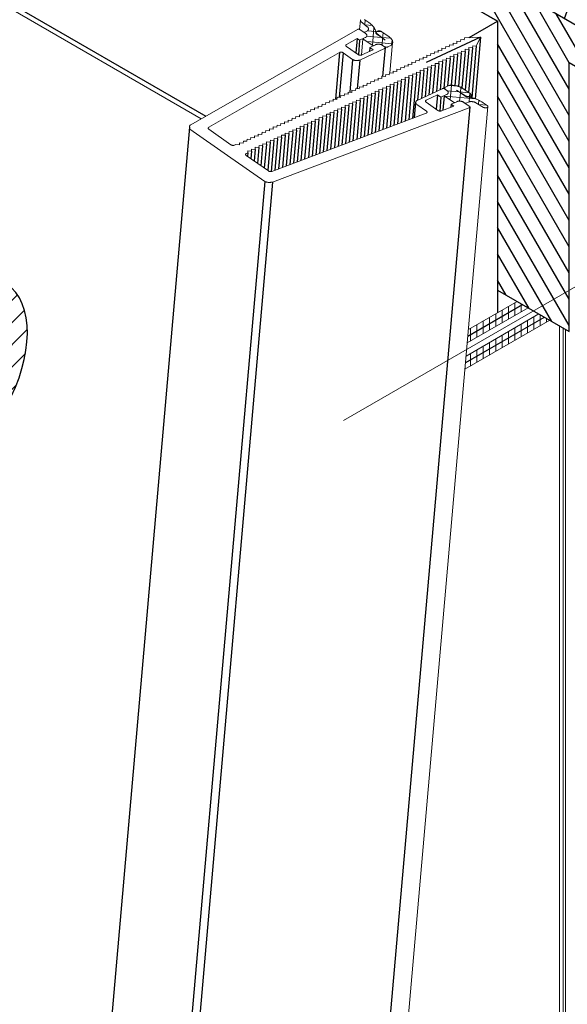
# Model space of a CAD drawing. Units: millimetres. Extents: x -7015 to -4376, y 7520 to 8035.
# Drawn here: x -5957 to -5942, y 7709 to 7736 of the extents above; entities that cross this region are included whole.
import ezdxf

# ---------------------------------------------------------------- set-up
doc = ezdxf.new("R2010")
doc.units = ezdxf.units.MM
doc.linetypes.add('AUSGEZOGEN', pattern=[0])
doc.layers.add('15', color=1, linetype='AUSGEZOGEN')
doc.layers.add('31', color=3, linetype='AUSGEZOGEN')
pattern_1 = [(120, (-6018.96838, 8706.07605), (-0.3141782, -0.18139087), [])]

# ---------------------------------------------------------------- blocks, each defined once
blk = doc.blocks.new('*X41')
at = {"color": 0}
for p, q in [((113.23, 59.35), (149.63, 95.75)), ((134.41, 76.04), (152.29, 93.92)), ((119.5, 56.64), (154.96, 92.1)), ((136.81, 91.9), (137.56, 92.66)), ((137.24, 87.85), (141.34, 91.95)), ((122.58, 55.22), (157.62, 90.27)), ((125.65, 53.81), (160.29, 88.44)), ((128.73, 52.4), (162.95, 86.62)), ((131.81, 50.99), (165.62, 84.79)), ((137.96, 48.16), (170.11, 80.3)), ((141.04, 46.75), (171.52, 77.23)), ((144.12, 45.34), (172.11, 73.33)), ((147.23, 43.95), (171.75, 68.48)), ((151.55, 43.79), (169.93, 62.17)), ((116.42, 58.05), (117.99, 59.62))]:
    blk.add_line(p, q, dxfattribs=at)
blk = doc.blocks.new('HAMMER-I')
blk.add_ellipse((124.86, 44.28), major_axis=(-6.59, -11.41), ratio=0.57735, start_param=-0.003299, end_param=3.011152)
at = {"layer": '31', "xscale": 0.6, "yscale": 0.6, "zscale": 0.6}
blk.add_blockref('*X41', (30.9, 6.08), dxfattribs=at)

msp = doc.modelspace()

# ---------------------------------------------------------------- hatches: boundary and pattern name
at = {"layer": '31'}
h = msp.add_hatch(dxfattribs=at)
h.set_pattern_fill('ANSI31', color=256, scale=0.114262, angle=75, style=0)
h.set_pattern_definition(pattern_1)
h.paths.add_polyline_path([(-5955.953, 7751.114), (-5955.953, 7749.972), (-5938.997, 7740.182), (-5938.334, 7740.79), (-5937.948, 7740.568), (-5937.948, 7740.719)])
edge = h.paths.add_edge_path()
edge.add_line((-5936.711, 7740.005), (-5936.711, 7739.486))
edge.add_ellipse((-5937.33, 7739.486), major_axis=(0.618, 0), ratio=0.57735, start_angle=332.6998, end_angle=360, ccw=False)
edge.add_line((-5936.78, 7739.322), (-5936.78, 7739.2))
edge.add_line((-5936.78, 7739.2), (-5936.513, 7739.39))
edge.add_line((-5936.513, 7739.39), (-5936.312, 7739.431))
edge.add_line((-5936.312, 7739.431), (-5936.073, 7739.348))
edge.add_line((-5936.073, 7739.348), (-5929.624, 7735.622))
edge.add_line((-5929.624, 7735.622), (-5929.624, 7735.913))
edge.add_line((-5929.624, 7735.913), (-5936.711, 7740.005))
h.paths.add_polyline_path([(-5928.387, 7735.198), (-5928.387, 7734.907), (-5924.543, 7732.686), (-5924.54, 7732.49), (-5924.651, 7731.899), (-5918.698, 7728.462), (-5918.697, 7728.463), (-5918.697, 7729.604)])
h = msp.add_hatch(dxfattribs=at)
h.set_pattern_fill('ANSI31', color=256, scale=0.114262, angle=205, style=0)
h.set_pattern_definition([(250, (-6126.01506, 8767.87948), (0.34090332, -0.12407866), [])])
h.paths.add_polyline_path([(-5960.903, 7748.257), (-5961.892, 7747.686), (-5935.845, 7732.647), (-5934.856, 7733.219)])
h.paths.add_polyline_path([(-5934.856, 7733.219), (-5935.845, 7732.647), (-5924.636, 7726.175), (-5923.646, 7726.747)])
h = msp.add_hatch(dxfattribs=at)
h.set_pattern_fill('ANSI31', color=256, scale=0.114262, angle=75, style=0)
h.set_pattern_definition(pattern_1)
h.paths.add_polyline_path([(-5961.892, 7747.686), (-5961.892, 7746.543), (-5944.254, 7736.359), (-5944.254, 7728.932), (-5942.274, 7727.79), (-5942.274, 7735.217), (-5924.636, 7725.033), (-5924.636, 7726.175)])

# ---------------------------------------------------------------- linework, layer by layer
at = {"color": 1}
for p, q in [((-5944.254, 7736.359), (-5961.892, 7746.543)), ((-5945.036, 7735.908), (-5944.254, 7736.359)), ((-5944.254, 7736.359), (-5944.254, 7728.31)), ((-5948.138, 7735.887), (-5948.173, 7735.488)), ((-5948.066, 7735.835), (-5948.101, 7735.437)), ((-5944.728, 7735.918), (-5944.876, 7734.222)), ((-5947.785, 7735.639), (-5947.795, 7735.525)), ((-5947.363, 7735.632), (-5947.432, 7734.838)), ((-5944.844, 7735.673), (-5944.968, 7734.251)), ((-5945.914, 7734.328), (-5945.949, 7733.928)), ((-5945.82, 7734.263), (-5945.853, 7733.879)), ((-5945.729, 7734.305), (-5945.765, 7733.901)), ((-5945.024, 7733.994), (-5958.499, 7579.981)), ((-5946.519, 7734.123), (-5946.557, 7733.698)), ((-5945.539, 7734.066), (-5945.546, 7733.985)), ((-5952.771, 7733.439), (-5965.821, 7584.28))]:
    msp.add_line(p, q, dxfattribs=at)
at = {"color": 1, "lineweight": 0}
for p, q in [((-5961.803, 7739.07), (-5952.444, 7733.666)), ((-5948.045, 7736.386), (-5948.067, 7736.135)), ((-5947.976, 7735.877), (-5948.015, 7735.424)), ((-5947.606, 7736.052), (-5947.609, 7736.017)), ((-5947.155, 7735.762), (-5947.228, 7734.936)), ((-5945.72, 7734.512), (-5945.721, 7734.493)), ((-5944.987, 7734.321), (-5944.993, 7734.255)), ((-5944.523, 7734.002), (-5958.009, 7579.862)), ((-5942.542, 7727.944), (-5942.542, 7556.866)), ((-5942.443, 7727.887), (-5942.443, 7556.866)), ((-5942.383, 7727.852), (-5942.383, 7556.832))]:
    msp.add_line(p, q, dxfattribs=at)
for points in [[(-5948.031, 7736.356), (-5948.035, 7736.359), (-5948.037, 7736.362), (-5948.04, 7736.367), (-5948.042, 7736.37), (-5948.044, 7736.373), (-5948.044, 7736.377), (-5948.045, 7736.381), (-5948.045, 7736.385), (-5948.044, 7736.388), (-5948.043, 7736.392), (-5948.041, 7736.395), (-5948.038, 7736.399), (-5948.035, 7736.402), (-5948.032, 7736.404)], [(-5947.93, 7736.405), (-5947.925, 7736.402), (-5947.922, 7736.4)], [(-5947.914, 7736.394), (-5947.925, 7736.269)], [(-5947.816, 7736.325), (-5947.922, 7736.4)], [(-5948.129, 7736.133), (-5952.731, 7733.502)], [(-5948.129, 7736.133), (-5948.125, 7736.134), (-5948.12, 7736.136), (-5948.114, 7736.138), (-5948.109, 7736.138), (-5948.104, 7736.139), (-5948.097, 7736.139), (-5948.092, 7736.139), (-5948.086, 7736.138), (-5948.08, 7736.138), (-5948.074, 7736.137), (-5948.069, 7736.136), (-5948.064, 7736.133), (-5948.059, 7736.132), (-5948.054, 7736.129), (-5948.05, 7736.126)], [(-5947.9, 7736.022), (-5948.05, 7736.126)], [(-5948.031, 7736.356), (-5947.856, 7736.211)], [(-5947.847, 7736.099), (-5947.924, 7736.063)], [(-5947.717, 7736.241), (-5947.913, 7736.259)], [(-5947.856, 7736.211), (-5947.85, 7736.206), (-5947.844, 7736.2), (-5947.839, 7736.195), (-5947.836, 7736.189), (-5947.832, 7736.184), (-5947.828, 7736.177), (-5947.826, 7736.172), (-5947.824, 7736.165), (-5947.823, 7736.16), (-5947.822, 7736.154), (-5947.822, 7736.147), (-5947.822, 7736.142), (-5947.824, 7736.136), (-5947.825, 7736.13), (-5947.828, 7736.125), (-5947.83, 7736.119), (-5947.834, 7736.113), (-5947.838, 7736.108), (-5947.842, 7736.103), (-5947.847, 7736.099)], [(-5947.625, 7736.081), (-5947.845, 7736.1)], [(-5947.816, 7736.325), (-5947.801, 7736.314), (-5947.787, 7736.305), (-5947.773, 7736.294), (-5947.761, 7736.284), (-5947.748, 7736.272), (-5947.737, 7736.262), (-5947.725, 7736.25), (-5947.715, 7736.239), (-5947.704, 7736.228), (-5947.694, 7736.216), (-5947.685, 7736.204), (-5947.676, 7736.193), (-5947.669, 7736.181), (-5947.66, 7736.169), (-5947.654, 7736.157), (-5947.648, 7736.145), (-5947.642, 7736.132), (-5947.638, 7736.12), (-5947.632, 7736.108), (-5947.629, 7736.095), (-5947.626, 7736.082), (-5947.623, 7736.071), (-5947.621, 7736.058), (-5947.62, 7736.045), (-5947.619, 7736.033)], [(-5947.67, 7736.182), (-5947.712, 7735.693)], [(-5947.58, 7736.012), (-5947.585, 7736.014), (-5947.589, 7736.018), (-5947.594, 7736.021), (-5947.597, 7736.026), (-5947.601, 7736.029), (-5947.602, 7736.033), (-5947.604, 7736.038), (-5947.606, 7736.042), (-5947.607, 7736.046), (-5947.606, 7736.05), (-5947.606, 7736.055), (-5947.605, 7736.059), (-5947.603, 7736.063), (-5947.601, 7736.066), (-5947.598, 7736.07), (-5947.595, 7736.073), (-5947.591, 7736.076), (-5947.587, 7736.08), (-5947.582, 7736.083), (-5947.576, 7736.085), (-5947.571, 7736.087), (-5947.565, 7736.09), (-5947.559, 7736.091), (-5947.553, 7736.092), (-5947.545, 7736.093), (-5947.539, 7736.093), (-5947.532, 7736.094), (-5947.524, 7736.094), (-5947.517, 7736.094), (-5947.51, 7736.093), (-5947.503, 7736.091), (-5947.495, 7736.09), (-5947.489, 7736.088), (-5947.482, 7736.086), (-5947.476, 7736.084), (-5947.47, 7736.081), (-5947.464, 7736.079), (-5947.459, 7736.075), (-5947.454, 7736.071)], [(-5948.427, 7735.723), (-5948.138, 7735.887), (-5948.066, 7735.835), (-5947.91, 7735.908)], [(-5947.847, 7734.272), (-5947.842, 7734.329), (-5947.743, 7734.32), (-5947.738, 7734.377), (-5947.64, 7734.369), (-5947.635, 7734.426), (-5947.537, 7734.417), (-5947.532, 7734.475), (-5947.432, 7734.466), (-5947.427, 7734.523), (-5947.329, 7734.514), (-5947.324, 7734.571), (-5947.226, 7734.563), (-5947.221, 7734.62), (-5947.122, 7734.611), (-5947.117, 7734.668), (-5947.018, 7734.659), (-5947.013, 7734.716), (-5946.915, 7734.707), (-5946.91, 7734.764), (-5946.811, 7734.756), (-5946.806, 7734.813), (-5946.708, 7734.804), (-5946.703, 7734.861), (-5946.605, 7734.852), (-5946.6, 7734.909), (-5946.5, 7734.9), (-5946.495, 7734.957), (-5946.397, 7734.949), (-5946.392, 7735.005), (-5946.294, 7734.997), (-5946.289, 7735.054), (-5946.19, 7735.045), (-5946.185, 7735.102), (-5946.087, 7735.093), (-5946.082, 7735.15), (-5945.983, 7735.142), (-5945.978, 7735.198), (-5945.879, 7735.19), (-5945.874, 7735.248), (-5945.776, 7735.239), (-5945.771, 7735.296), (-5945.673, 7735.287), (-5945.668, 7735.344), (-5945.568, 7735.336), (-5945.563, 7735.392), (-5945.465, 7735.384), (-5945.46, 7735.441), (-5945.362, 7735.432), (-5945.357, 7735.489), (-5945.258, 7735.48), (-5945.253, 7735.537), (-5945.155, 7735.529), (-5945.15, 7735.585), (-5945.051, 7735.577), (-5945.046, 7735.634), (-5944.947, 7735.625), (-5944.942, 7735.682), (-5944.844, 7735.673), (-5944.728, 7735.918), (-5945.172, 7735.903), (-5945.177, 7735.846), (-5945.275, 7735.855), (-5945.28, 7735.798), (-5945.378, 7735.807), (-5945.383, 7735.75), (-5945.482, 7735.758), (-5945.487, 7735.701), (-5945.586, 7735.71), (-5945.591, 7735.653), (-5945.689, 7735.662), (-5945.694, 7735.604), (-5945.793, 7735.613), (-5945.798, 7735.556), (-5945.896, 7735.564), (-5945.901, 7735.507), (-5946, 7735.516), (-5946.005, 7735.459), (-5946.104, 7735.468), (-5946.109, 7735.411), (-5946.207, 7735.42), (-5946.212, 7735.363), (-5946.31, 7735.371), (-5946.315, 7735.314), (-5946.414, 7735.323), (-5946.419, 7735.266), (-5946.518, 7735.275), (-5946.523, 7735.218), (-5946.621, 7735.227), (-5946.626, 7735.17), (-5946.725, 7735.178), (-5946.73, 7735.122), (-5946.828, 7735.13), (-5946.833, 7735.073), (-5946.931, 7735.082), (-5946.936, 7735.025), (-5947.036, 7735.034), (-5947.041, 7734.977), (-5947.139, 7734.985), (-5947.144, 7734.929), (-5947.242, 7734.937), (-5947.247, 7734.879), (-5947.346, 7734.888), (-5947.351, 7734.831), (-5947.45, 7734.84), (-5947.455, 7734.783), (-5947.553, 7734.791), (-5947.558, 7734.734), (-5947.657, 7734.743), (-5947.662, 7734.686), (-5947.76, 7734.695), (-5947.765, 7734.638), (-5947.863, 7734.647), (-5947.868, 7734.59), (-5947.968, 7734.598), (-5947.973, 7734.542), (-5948.071, 7734.55), (-5948.076, 7734.493), (-5948.174, 7734.502)], [(-5947.91, 7735.908), (-5947.976, 7735.877), (-5947.695, 7735.681), (-5947.63, 7735.712)], [(-5947.958, 7735.885), (-5947.96, 7735.867)], [(-5947.926, 7736.04), (-5947.929, 7736.042), (-5947.931, 7736.043), (-5947.932, 7736.046), (-5947.932, 7736.049), (-5947.933, 7736.051), (-5947.933, 7736.053), (-5947.932, 7736.055), (-5947.931, 7736.057), (-5947.929, 7736.059), (-5947.927, 7736.061), (-5947.924, 7736.063)], [(-5947.926, 7736.04), (-5947.893, 7736.016)], [(-5947.9, 7736.022), (-5947.895, 7736.017), (-5947.89, 7736.013), (-5947.885, 7736.008), (-5947.88, 7736.004), (-5947.876, 7735.998), (-5947.873, 7735.993), (-5947.87, 7735.988), (-5947.867, 7735.983), (-5947.866, 7735.977), (-5947.865, 7735.972), (-5947.865, 7735.967), (-5947.865, 7735.962), (-5947.866, 7735.956), (-5947.867, 7735.951), (-5947.868, 7735.946), (-5947.871, 7735.941), (-5947.875, 7735.936), (-5947.878, 7735.931), (-5947.883, 7735.928), (-5947.887, 7735.923), (-5947.893, 7735.919), (-5947.898, 7735.916), (-5947.904, 7735.912), (-5947.91, 7735.908)], [(-5947.893, 7736.016), (-5947.887, 7736.011), (-5947.882, 7736.007), (-5947.878, 7736.001), (-5947.874, 7735.997), (-5947.872, 7735.991), (-5947.869, 7735.987), (-5947.866, 7735.981), (-5947.866, 7735.976), (-5947.864, 7735.971), (-5947.865, 7735.966), (-5947.864, 7735.96), (-5947.866, 7735.955), (-5947.867, 7735.95), (-5947.869, 7735.945), (-5947.871, 7735.94), (-5947.875, 7735.936), (-5947.878, 7735.931), (-5947.883, 7735.927), (-5947.887, 7735.923), (-5947.892, 7735.919), (-5947.898, 7735.916), (-5947.904, 7735.912), (-5947.91, 7735.908)], [(-5947.469, 7735.915), (-5947.867, 7735.95)], [(-5947.59, 7736), (-5947.596, 7736.005), (-5947.601, 7736.008), (-5947.605, 7736.013), (-5947.61, 7736.018), (-5947.614, 7736.023), (-5947.617, 7736.027), (-5947.619, 7736.033)], [(-5947.382, 7735.855), (-5947.59, 7736)], [(-5947.447, 7736.066), (-5947.588, 7736.078)], [(-5947.58, 7736.012), (-5947.364, 7735.841)], [(-5947.21, 7735.893), (-5947.458, 7735.914)], [(-5947.252, 7735.927), (-5947.454, 7736.071)], [(-5947.432, 7735.89), (-5947.448, 7735.704)], [(-5947.418, 7736.045), (-5947.431, 7735.893)], [(-5947.382, 7735.855), (-5947.373, 7735.848), (-5947.364, 7735.841)], [(-5947.252, 7735.927), (-5947.242, 7735.921), (-5947.233, 7735.914), (-5947.224, 7735.905), (-5947.215, 7735.898), (-5947.208, 7735.891), (-5947.2, 7735.884), (-5947.193, 7735.876), (-5947.187, 7735.867), (-5947.181, 7735.859), (-5947.176, 7735.851), (-5947.171, 7735.843), (-5947.167, 7735.835), (-5947.163, 7735.826), (-5947.161, 7735.818), (-5947.158, 7735.809), (-5947.156, 7735.801), (-5947.155, 7735.792), (-5947.154, 7735.784), (-5947.154, 7735.775), (-5947.155, 7735.766), (-5947.156, 7735.758), (-5947.157, 7735.75), (-5947.16, 7735.742), (-5947.163, 7735.733), (-5947.167, 7735.725)], [(-5947.172, 7735.845), (-5947.185, 7735.701)], [(-5948.431, 7735.666), (-5948.435, 7735.67), (-5948.438, 7735.673), (-5948.442, 7735.677), (-5948.444, 7735.68), (-5948.447, 7735.683), (-5948.447, 7735.687), (-5948.448, 7735.691), (-5948.449, 7735.695), (-5948.449, 7735.698), (-5948.448, 7735.702), (-5948.447, 7735.705), (-5948.445, 7735.709), (-5948.442, 7735.712), (-5948.439, 7735.715), (-5948.435, 7735.718), (-5948.431, 7735.72), (-5948.427, 7735.723)], [(-5948.101, 7735.437), (-5948.431, 7735.666)], [(-5948.064, 7735.29), (-5947.381, 7735.61)], [(-5947.63, 7735.712), (-5947.785, 7735.639), (-5947.692, 7735.573), (-5948.002, 7735.429)], [(-5947.162, 7735.736), (-5947.862, 7735.798)], [(-5947.63, 7735.712), (-5947.623, 7735.714), (-5947.616, 7735.717), (-5947.608, 7735.719), (-5947.6, 7735.722), (-5947.592, 7735.723), (-5947.584, 7735.725), (-5947.574, 7735.726), (-5947.566, 7735.727), (-5947.556, 7735.727), (-5947.548, 7735.728), (-5947.539, 7735.727), (-5947.529, 7735.727), (-5947.52, 7735.725), (-5947.511, 7735.724), (-5947.503, 7735.723), (-5947.493, 7735.721), (-5947.485, 7735.718), (-5947.476, 7735.716), (-5947.468, 7735.712), (-5947.461, 7735.71), (-5947.453, 7735.706), (-5947.446, 7735.702), (-5947.439, 7735.698), (-5947.433, 7735.695)], [(-5947.63, 7735.712), (-5947.623, 7735.714), (-5947.616, 7735.718), (-5947.608, 7735.719), (-5947.601, 7735.722), (-5947.592, 7735.724), (-5947.584, 7735.725), (-5947.575, 7735.726), (-5947.567, 7735.727), (-5947.557, 7735.727), (-5947.549, 7735.728), (-5947.54, 7735.728), (-5947.531, 7735.727), (-5947.522, 7735.726), (-5947.513, 7735.724), (-5947.505, 7735.724), (-5947.495, 7735.721), (-5947.487, 7735.719), (-5947.479, 7735.716), (-5947.471, 7735.714), (-5947.463, 7735.711), (-5947.456, 7735.708), (-5947.448, 7735.704), (-5947.442, 7735.701)], [(-5947.442, 7735.701), (-5947.386, 7735.661)], [(-5947.377, 7735.655), (-5947.433, 7735.695)], [(-5947.288, 7735.653), (-5947.292, 7735.651), (-5947.297, 7735.649), (-5947.304, 7735.648), (-5947.309, 7735.646), (-5947.316, 7735.646), (-5947.322, 7735.645), (-5947.328, 7735.645), (-5947.334, 7735.645), (-5947.342, 7735.646), (-5947.348, 7735.646), (-5947.354, 7735.648), (-5947.36, 7735.65), (-5947.366, 7735.651), (-5947.371, 7735.654), (-5947.377, 7735.656), (-5947.382, 7735.659), (-5947.386, 7735.661)], [(-5947.377, 7735.655), (-5947.373, 7735.652), (-5947.369, 7735.649), (-5947.368, 7735.646), (-5947.365, 7735.643), (-5947.364, 7735.64), (-5947.362, 7735.636), (-5947.363, 7735.632), (-5947.363, 7735.629), (-5947.363, 7735.626), (-5947.365, 7735.623), (-5947.367, 7735.619), (-5947.37, 7735.616), (-5947.372, 7735.614), (-5947.377, 7735.612), (-5947.381, 7735.61)], [(-5947.288, 7735.653), (-5947.19, 7735.698)], [(-5947.167, 7735.725), (-5947.167, 7735.722), (-5947.167, 7735.718), (-5947.17, 7735.715), (-5947.171, 7735.712), (-5947.175, 7735.708), (-5947.177, 7735.706), (-5947.181, 7735.703), (-5947.185, 7735.701), (-5947.19, 7735.698)], [(-5952.232, 7733.432), (-5948.626, 7735.497)], [(-5948.626, 7735.497), (-5948.621, 7735.5), (-5948.616, 7735.501), (-5948.611, 7735.503), (-5948.605, 7735.504), (-5948.599, 7735.506), (-5948.594, 7735.506), (-5948.587, 7735.507), (-5948.58, 7735.507), (-5948.574, 7735.507), (-5948.567, 7735.506), (-5948.561, 7735.506), (-5948.555, 7735.504), (-5948.549, 7735.503), (-5948.543, 7735.501), (-5948.537, 7735.498), (-5948.532, 7735.496), (-5948.527, 7735.493), (-5948.522, 7735.491)], [(-5948.522, 7735.491), (-5948.261, 7735.308)], [(-5948.064, 7735.29), (-5948.071, 7735.288), (-5948.079, 7735.284), (-5948.086, 7735.283), (-5948.094, 7735.28), (-5948.102, 7735.278), (-5948.11, 7735.277), (-5948.12, 7735.276), (-5948.128, 7735.275), (-5948.138, 7735.275), (-5948.146, 7735.275), (-5948.155, 7735.275), (-5948.165, 7735.275), (-5948.174, 7735.277), (-5948.183, 7735.278), (-5948.191, 7735.28), (-5948.201, 7735.281), (-5948.209, 7735.284), (-5948.218, 7735.286), (-5948.226, 7735.289), (-5948.233, 7735.293), (-5948.241, 7735.296), (-5948.248, 7735.299), (-5948.255, 7735.304), (-5948.261, 7735.308)], [(-5948.002, 7735.429), (-5948.008, 7735.426), (-5948.013, 7735.424), (-5948.018, 7735.423), (-5948.024, 7735.422), (-5948.03, 7735.421), (-5948.036, 7735.42), (-5948.043, 7735.421), (-5948.05, 7735.42), (-5948.056, 7735.421), (-5948.062, 7735.422), (-5948.068, 7735.423), (-5948.075, 7735.425), (-5948.081, 7735.427), (-5948.087, 7735.429), (-5948.092, 7735.431), (-5948.097, 7735.434), (-5948.101, 7735.437)], [(-5948.174, 7734.502), (-5948.179, 7734.445), (-5948.278, 7734.454), (-5948.283, 7734.397), (-5948.381, 7734.405), (-5948.386, 7734.349), (-5948.485, 7734.357), (-5948.49, 7734.3), (-5948.589, 7734.309), (-5948.594, 7734.252), (-5948.692, 7734.261), (-5948.697, 7734.204), (-5948.795, 7734.212), (-5948.8, 7734.156), (-5948.9, 7734.164), (-5948.905, 7734.106), (-5949.003, 7734.115), (-5949.008, 7734.058), (-5949.106, 7734.067), (-5949.111, 7734.01), (-5949.21, 7734.019), (-5949.215, 7733.962), (-5949.313, 7733.97), (-5949.318, 7733.913), (-5949.417, 7733.922), (-5949.422, 7733.865), (-5949.521, 7733.874), (-5949.526, 7733.817), (-5949.624, 7733.826), (-5949.629, 7733.769), (-5949.727, 7733.777), (-5949.732, 7733.72), (-5949.831, 7733.729), (-5949.836, 7733.672), (-5949.935, 7733.681), (-5949.94, 7733.624), (-5950.038, 7733.633), (-5950.043, 7733.576), (-5950.142, 7733.584), (-5950.147, 7733.527), (-5950.245, 7733.536), (-5950.25, 7733.479), (-5950.349, 7733.488), (-5950.353, 7733.431), (-5950.453, 7733.44), (-5950.458, 7733.383), (-5950.556, 7733.391), (-5950.561, 7733.333), (-5950.659, 7733.342), (-5950.664, 7733.285), (-5950.763, 7733.294), (-5950.768, 7733.237), (-5950.867, 7733.246), (-5950.872, 7733.189), (-5950.97, 7733.197), (-5950.975, 7733.14), (-5951.074, 7733.149), (-5951.079, 7733.092), (-5951.177, 7733.101)], [(-5945.79, 7734.495), (-5946.473, 7734.176)], [(-5945.79, 7734.495), (-5945.786, 7734.497), (-5945.78, 7734.499), (-5945.775, 7734.499), (-5945.77, 7734.501), (-5945.764, 7734.502), (-5945.758, 7734.501), (-5945.753, 7734.502), (-5945.747, 7734.501), (-5945.741, 7734.499), (-5945.735, 7734.499), (-5945.729, 7734.497), (-5945.724, 7734.495), (-5945.719, 7734.493), (-5945.715, 7734.491), (-5945.711, 7734.489)], [(-5945.701, 7734.481), (-5945.705, 7734.485), (-5945.709, 7734.488), (-5945.712, 7734.492), (-5945.715, 7734.495), (-5945.717, 7734.498), (-5945.718, 7734.503), (-5945.719, 7734.506), (-5945.72, 7734.51), (-5945.72, 7734.513), (-5945.718, 7734.517), (-5945.717, 7734.52), (-5945.714, 7734.524), (-5945.712, 7734.527), (-5945.709, 7734.53), (-5945.705, 7734.534), (-5945.701, 7734.536), (-5945.696, 7734.538)], [(-5945.654, 7734.448), (-5945.711, 7734.489)], [(-5945.646, 7734.442), (-5945.701, 7734.481)], [(-5945.696, 7734.538), (-5945.599, 7734.584)], [(-5945.599, 7734.584), (-5945.594, 7734.587), (-5945.589, 7734.588), (-5945.584, 7734.59), (-5945.578, 7734.59), (-5945.572, 7734.592), (-5945.566, 7734.593), (-5945.561, 7734.592), (-5945.554, 7734.593), (-5945.548, 7734.592)], [(-5945.344, 7734.565), (-5945.593, 7734.587)], [(-5945.527, 7734.592), (-5945.563, 7734.188)], [(-5945.548, 7734.592), (-5945.533, 7734.592), (-5945.519, 7734.592), (-5945.504, 7734.591), (-5945.49, 7734.591), (-5945.475, 7734.59), (-5945.461, 7734.589), (-5945.446, 7734.587), (-5945.432, 7734.585), (-5945.418, 7734.583), (-5945.403, 7734.579), (-5945.389, 7734.577), (-5945.375, 7734.574), (-5945.361, 7734.569), (-5945.348, 7734.565), (-5945.335, 7734.561), (-5945.322, 7734.557), (-5945.309, 7734.551), (-5945.297, 7734.547), (-5945.285, 7734.541), (-5945.273, 7734.536), (-5945.261, 7734.529), (-5945.25, 7734.523), (-5945.24, 7734.517), (-5945.229, 7734.51), (-5945.219, 7734.504)], [(-5945.141, 7734.302), (-5945.39, 7734.458)], [(-5945.39, 7734.458), (-5945.379, 7734.452), (-5945.369, 7734.445)], [(-5945.27, 7734.534), (-5945.282, 7734.391)], [(-5945.219, 7734.504), (-5945.012, 7734.361)], [(-5950.849, 7732.871), (-5950.844, 7732.928), (-5950.746, 7732.919), (-5950.741, 7732.977), (-5950.643, 7732.969), (-5950.638, 7733.026), (-5950.539, 7733.017), (-5950.534, 7733.074), (-5950.436, 7733.065), (-5950.431, 7733.122), (-5950.332, 7733.113), (-5950.327, 7733.17), (-5950.228, 7733.162), (-5950.223, 7733.218), (-5950.125, 7733.21), (-5950.12, 7733.267), (-5950.022, 7733.258), (-5950.017, 7733.315), (-5949.917, 7733.306), (-5949.912, 7733.363), (-5949.814, 7733.355), (-5949.809, 7733.411), (-5949.711, 7733.403), (-5949.706, 7733.46), (-5949.607, 7733.451), (-5949.602, 7733.508), (-5949.504, 7733.499), (-5949.499, 7733.556), (-5949.4, 7733.548), (-5949.395, 7733.604), (-5949.296, 7733.596), (-5949.291, 7733.653), (-5949.193, 7733.644), (-5949.188, 7733.701), (-5949.09, 7733.692), (-5949.085, 7733.75), (-5948.985, 7733.742), (-5948.981, 7733.798), (-5948.882, 7733.79), (-5948.877, 7733.847), (-5948.779, 7733.838), (-5948.774, 7733.895), (-5948.675, 7733.886), (-5948.67, 7733.943), (-5948.572, 7733.935), (-5948.567, 7733.991), (-5948.468, 7733.983), (-5948.463, 7734.04), (-5948.364, 7734.031), (-5948.359, 7734.088), (-5948.261, 7734.079), (-5948.256, 7734.136), (-5948.158, 7734.128), (-5948.153, 7734.184), (-5948.054, 7734.176), (-5948.049, 7734.233), (-5947.95, 7734.224), (-5947.945, 7734.281), (-5947.847, 7734.272)], [(-5946.229, 7734.127), (-5946.233, 7734.129), (-5946.237, 7734.132), (-5946.24, 7734.136), (-5946.243, 7734.139), (-5946.245, 7734.143), (-5946.246, 7734.147), (-5946.247, 7734.151), (-5946.247, 7734.154), (-5946.246, 7734.158), (-5946.246, 7734.161), (-5946.245, 7734.165), (-5946.242, 7734.168), (-5946.24, 7734.172), (-5946.237, 7734.175), (-5946.233, 7734.178), (-5946.229, 7734.181), (-5946.225, 7734.183)], [(-5946.225, 7734.183), (-5945.914, 7734.328), (-5945.82, 7734.263), (-5945.664, 7734.334)], [(-5945.384, 7734.138), (-5945.449, 7734.108), (-5945.729, 7734.305), (-5945.664, 7734.335)], [(-5944.866, 7734.219), (-5945.713, 7734.293)], [(-5945.654, 7734.448), (-5945.648, 7734.445), (-5945.644, 7734.44), (-5945.639, 7734.435), (-5945.634, 7734.43), (-5945.63, 7734.425), (-5945.627, 7734.42), (-5945.624, 7734.414), (-5945.622, 7734.41), (-5945.621, 7734.405), (-5945.619, 7734.399), (-5945.618, 7734.394), (-5945.619, 7734.388), (-5945.619, 7734.383), (-5945.621, 7734.378), (-5945.623, 7734.373), (-5945.626, 7734.368), (-5945.629, 7734.363), (-5945.632, 7734.359), (-5945.637, 7734.354), (-5945.641, 7734.349), (-5945.647, 7734.345), (-5945.652, 7734.342), (-5945.658, 7734.338), (-5945.664, 7734.334)], [(-5945.647, 7734.442), (-5945.641, 7734.438), (-5945.636, 7734.433), (-5945.632, 7734.429), (-5945.628, 7734.424), (-5945.626, 7734.419), (-5945.623, 7734.413), (-5945.62, 7734.408), (-5945.62, 7734.402), (-5945.618, 7734.398), (-5945.619, 7734.393), (-5945.619, 7734.388), (-5945.619, 7734.383), (-5945.621, 7734.378), (-5945.622, 7734.372), (-5945.625, 7734.367), (-5945.629, 7734.363), (-5945.632, 7734.358), (-5945.637, 7734.354), (-5945.641, 7734.349), (-5945.646, 7734.345), (-5945.652, 7734.342), (-5945.658, 7734.338), (-5945.664, 7734.335)], [(-5945.319, 7734.41), (-5945.642, 7734.439)], [(-5945.369, 7734.445), (-5945.161, 7734.3)], [(-5945.049, 7734.387), (-5945.312, 7734.41)], [(-5945.283, 7734.384), (-5945.303, 7734.154)], [(-5945.112, 7734.277), (-5945.12, 7734.278), (-5945.128, 7734.281), (-5945.135, 7734.285), (-5945.142, 7734.288), (-5945.149, 7734.291), (-5945.156, 7734.295), (-5945.161, 7734.3)], [(-5945.012, 7734.361), (-5945.007, 7734.357), (-5945.003, 7734.354), (-5944.999, 7734.35), (-5944.995, 7734.347), (-5944.993, 7734.342), (-5944.991, 7734.338), (-5944.989, 7734.334), (-5944.988, 7734.329), (-5944.987, 7734.325), (-5944.987, 7734.321), (-5944.989, 7734.317), (-5944.99, 7734.313), (-5944.991, 7734.31), (-5944.994, 7734.306), (-5944.997, 7734.302), (-5945.001, 7734.298), (-5945.004, 7734.295), (-5945.01, 7734.293), (-5945.014, 7734.29), (-5945.019, 7734.287), (-5945.025, 7734.286), (-5945.031, 7734.283), (-5945.038, 7734.282), (-5945.044, 7734.281), (-5945.051, 7734.28), (-5945.059, 7734.279), (-5945.065, 7734.279), (-5945.072, 7734.279), (-5945.079, 7734.28), (-5945.087, 7734.281), (-5945.094, 7734.282), (-5945.101, 7734.284), (-5945.107, 7734.286), (-5945.114, 7734.287), (-5945.12, 7734.29), (-5945.126, 7734.293), (-5945.131, 7734.296), (-5945.136, 7734.299), (-5945.141, 7734.302)], [(-5945.112, 7734.277), (-5945.09, 7734.274), (-5945.07, 7734.27), (-5945.048, 7734.267), (-5945.028, 7734.263), (-5945.007, 7734.258), (-5944.987, 7734.254), (-5944.966, 7734.249), (-5944.946, 7734.243), (-5944.926, 7734.238), (-5944.907, 7734.232), (-5944.887, 7734.226), (-5944.868, 7734.219), (-5944.849, 7734.212), (-5944.831, 7734.205), (-5944.813, 7734.197), (-5944.795, 7734.19), (-5944.776, 7734.182), (-5944.759, 7734.174), (-5944.743, 7734.165), (-5944.727, 7734.157), (-5944.711, 7734.147), (-5944.695, 7734.137), (-5944.68, 7734.129), (-5944.665, 7734.118), (-5944.651, 7734.108)], [(-5945.03, 7734.263), (-5945.041, 7734.136)], [(-5945.021, 7734.367), (-5945.028, 7734.285)], [(-5950.473, 7731.92), (-5945.044, 7733.971)], [(-5946.483, 7734.062), (-5946.489, 7734.067), (-5946.495, 7734.072), (-5946.5, 7734.076), (-5946.503, 7734.081), (-5946.508, 7734.086), (-5946.511, 7734.091), (-5946.513, 7734.096), (-5946.516, 7734.102), (-5946.518, 7734.107), (-5946.518, 7734.112), (-5946.519, 7734.117), (-5946.519, 7734.123), (-5946.518, 7734.128), (-5946.516, 7734.133), (-5946.515, 7734.138), (-5946.512, 7734.143), (-5946.509, 7734.148), (-5946.505, 7734.153), (-5946.502, 7734.157), (-5946.496, 7734.161), (-5946.492, 7734.165), (-5946.486, 7734.169), (-5946.48, 7734.172), (-5946.473, 7734.176)], [(-5946.483, 7734.062), (-5946.222, 7733.879)], [(-5945.903, 7733.895), (-5946.229, 7734.127)], [(-5945.384, 7734.138), (-5945.539, 7734.066), (-5945.467, 7734.015), (-5945.805, 7733.886)], [(-5945.432, 7734.116), (-5945.464, 7734.119)], [(-5945.384, 7734.138), (-5945.377, 7734.142), (-5945.369, 7734.144), (-5945.362, 7734.146), (-5945.354, 7734.149), (-5945.346, 7734.15), (-5945.338, 7734.152), (-5945.329, 7734.153), (-5945.321, 7734.153), (-5945.311, 7734.155), (-5945.303, 7734.154), (-5945.294, 7734.154), (-5945.285, 7734.153), (-5945.276, 7734.153), (-5945.267, 7734.152), (-5945.259, 7734.15), (-5945.249, 7734.148), (-5945.241, 7734.146), (-5945.233, 7734.144), (-5945.225, 7734.141), (-5945.217, 7734.138), (-5945.21, 7734.134), (-5945.202, 7734.13), (-5945.196, 7734.127)], [(-5945.384, 7734.138), (-5945.377, 7734.142), (-5945.369, 7734.144), (-5945.362, 7734.146), (-5945.353, 7734.149), (-5945.346, 7734.15), (-5945.338, 7734.152), (-5945.328, 7734.153), (-5945.32, 7734.153), (-5945.31, 7734.153), (-5945.302, 7734.154), (-5945.293, 7734.154), (-5945.283, 7734.153), (-5945.274, 7734.152), (-5945.265, 7734.15), (-5945.257, 7734.149), (-5945.247, 7734.147), (-5945.239, 7734.145), (-5945.23, 7734.142), (-5945.222, 7734.139), (-5945.215, 7734.137), (-5945.207, 7734.133), (-5945.2, 7734.129), (-5945.193, 7734.125), (-5945.187, 7734.121)], [(-5945.162, 7734.103), (-5945.196, 7734.127)], [(-5945.038, 7734.017), (-5945.187, 7734.121)], [(-5945.122, 7734.099), (-5945.125, 7734.099), (-5945.129, 7734.098), (-5945.133, 7734.097), (-5945.136, 7734.097), (-5945.14, 7734.097), (-5945.144, 7734.097), (-5945.149, 7734.098), (-5945.152, 7734.099), (-5945.156, 7734.1), (-5945.159, 7734.102), (-5945.162, 7734.103)], [(-5945.045, 7734.135), (-5945.122, 7734.099)], [(-5945.045, 7734.135), (-5945.036, 7734.138), (-5945.026, 7734.139), (-5945.017, 7734.14), (-5945.006, 7734.141), (-5944.997, 7734.142), (-5944.986, 7734.142), (-5944.976, 7734.142), (-5944.966, 7734.141), (-5944.955, 7734.14), (-5944.945, 7734.138), (-5944.936, 7734.137), (-5944.925, 7734.135), (-5944.915, 7734.132), (-5944.906, 7734.131), (-5944.896, 7734.128), (-5944.887, 7734.124), (-5944.878, 7734.121), (-5944.87, 7734.117), (-5944.862, 7734.113), (-5944.854, 7734.108)], [(-5945.038, 7734.017), (-5945.035, 7734.014), (-5945.031, 7734.011), (-5945.028, 7734.008), (-5945.026, 7734.005), (-5945.025, 7734.001), (-5945.024, 7733.997), (-5945.024, 7733.994), (-5945.024, 7733.991), (-5945.026, 7733.987), (-5945.027, 7733.984), (-5945.03, 7733.981), (-5945.032, 7733.978), (-5945.035, 7733.975), (-5945.04, 7733.972), (-5945.044, 7733.971)], [(-5944.641, 7733.981), (-5944.854, 7734.108)], [(-5944.773, 7734.18), (-5944.783, 7734.067)], [(-5944.551, 7734.039), (-5944.769, 7734.058)], [(-5944.651, 7734.108), (-5944.544, 7734.033)], [(-5944.544, 7734.033), (-5944.54, 7734.031), (-5944.536, 7734.027), (-5944.533, 7734.024), (-5944.53, 7734.021), (-5944.527, 7734.017), (-5944.526, 7734.014), (-5944.525, 7734.01), (-5944.524, 7734.007), (-5944.523, 7734.002), (-5944.524, 7733.999), (-5944.525, 7733.995), (-5944.526, 7733.992), (-5944.529, 7733.988), (-5944.532, 7733.985), (-5944.536, 7733.983), (-5944.539, 7733.98), (-5944.543, 7733.977), (-5944.548, 7733.974), (-5944.553, 7733.973), (-5944.558, 7733.971), (-5944.564, 7733.969), (-5944.569, 7733.969), (-5944.575, 7733.968), (-5944.582, 7733.968), (-5944.588, 7733.967), (-5944.594, 7733.968), (-5944.6, 7733.968), (-5944.608, 7733.969), (-5944.614, 7733.971), (-5944.619, 7733.972), (-5944.625, 7733.974), (-5944.631, 7733.976), (-5944.636, 7733.979), (-5944.641, 7733.981)], [(-5944.525, 7734.012), (-5944.526, 7733.992)], [(-5946.232, 7733.82), (-5950.494, 7732.214)], [(-5946.222, 7733.879), (-5946.218, 7733.877), (-5946.214, 7733.873), (-5946.211, 7733.87), (-5946.209, 7733.865), (-5946.207, 7733.862), (-5946.205, 7733.859), (-5946.204, 7733.855), (-5946.204, 7733.851), (-5946.204, 7733.847), (-5946.205, 7733.843), (-5946.207, 7733.84), (-5946.209, 7733.836), (-5946.211, 7733.833), (-5946.215, 7733.83), (-5946.218, 7733.828), (-5946.223, 7733.825), (-5946.227, 7733.822), (-5946.232, 7733.82)], [(-5945.805, 7733.886), (-5945.81, 7733.885), (-5945.815, 7733.883), (-5945.821, 7733.881), (-5945.827, 7733.88), (-5945.832, 7733.879), (-5945.839, 7733.879), (-5945.845, 7733.878), (-5945.851, 7733.879), (-5945.858, 7733.879), (-5945.865, 7733.88), (-5945.871, 7733.882), (-5945.877, 7733.883), (-5945.883, 7733.885), (-5945.888, 7733.887), (-5945.893, 7733.89), (-5945.898, 7733.892), (-5945.903, 7733.895)], [(-5952.757, 7733.382), (-5952.761, 7733.388), (-5952.764, 7733.395), (-5952.767, 7733.401), (-5952.768, 7733.409), (-5952.77, 7733.415), (-5952.771, 7733.422), (-5952.772, 7733.429), (-5952.771, 7733.435), (-5952.771, 7733.442), (-5952.769, 7733.448), (-5952.767, 7733.456), (-5952.765, 7733.462), (-5952.761, 7733.468), (-5952.757, 7733.474), (-5952.754, 7733.48), (-5952.749, 7733.486), (-5952.743, 7733.492), (-5952.738, 7733.497), (-5952.731, 7733.502)], [(-5952.757, 7733.382), (-5951.722, 7732.656), (-5950.685, 7731.93)], [(-5952.233, 7733.377), (-5952.236, 7733.38), (-5952.24, 7733.383), (-5952.243, 7733.387), (-5952.246, 7733.39), (-5952.248, 7733.395), (-5952.249, 7733.398), (-5952.25, 7733.402), (-5952.251, 7733.405), (-5952.25, 7733.409), (-5952.249, 7733.412), (-5952.248, 7733.416), (-5952.245, 7733.419), (-5952.243, 7733.423), (-5952.24, 7733.426), (-5952.236, 7733.429), (-5952.232, 7733.432)], [(-5951.621, 7732.948), (-5952.233, 7733.377)], [(-5951.177, 7733.101), (-5951.182, 7733.044), (-5951.28, 7733.053), (-5951.285, 7732.996), (-5951.385, 7733.004), (-5951.39, 7732.948), (-5951.488, 7732.956), (-5951.523, 7732.939)], [(-5951.523, 7732.939), (-5951.527, 7732.938), (-5951.532, 7732.936), (-5951.539, 7732.935), (-5951.544, 7732.933), (-5951.55, 7732.932), (-5951.557, 7732.932), (-5951.563, 7732.931), (-5951.569, 7732.932), (-5951.576, 7732.933), (-5951.583, 7732.933), (-5951.589, 7732.935), (-5951.595, 7732.936), (-5951.601, 7732.938), (-5951.606, 7732.94), (-5951.612, 7732.943), (-5951.617, 7732.946), (-5951.621, 7732.948)], [(-5951.195, 7732.711), (-5951.16, 7732.726), (-5951.155, 7732.783), (-5951.057, 7732.775), (-5951.052, 7732.832), (-5950.954, 7732.823), (-5950.949, 7732.88), (-5950.849, 7732.871)], [(-5951.2, 7732.654), (-5951.204, 7732.656), (-5951.208, 7732.66), (-5951.21, 7732.663), (-5951.213, 7732.667), (-5951.215, 7732.671), (-5951.217, 7732.674), (-5951.217, 7732.678), (-5951.218, 7732.681), (-5951.218, 7732.686), (-5951.216, 7732.69), (-5951.215, 7732.693), (-5951.213, 7732.697), (-5951.21, 7732.7), (-5951.207, 7732.702), (-5951.204, 7732.705), (-5951.199, 7732.708), (-5951.195, 7732.711)], [(-5950.588, 7732.225), (-5951.2, 7732.654)], [(-5950.494, 7732.214), (-5950.5, 7732.212), (-5950.506, 7732.211), (-5950.511, 7732.21), (-5950.518, 7732.209), (-5950.524, 7732.208), (-5950.53, 7732.209), (-5950.537, 7732.208), (-5950.544, 7732.209), (-5950.55, 7732.21), (-5950.556, 7732.211), (-5950.562, 7732.213), (-5950.568, 7732.215), (-5950.573, 7732.217), (-5950.579, 7732.219), (-5950.584, 7732.222), (-5950.588, 7732.225)], [(-5950.473, 7731.92), (-5950.484, 7731.918), (-5950.494, 7731.916), (-5950.505, 7731.914), (-5950.516, 7731.913), (-5950.527, 7731.911), (-5950.539, 7731.91), (-5950.55, 7731.91), (-5950.562, 7731.91), (-5950.573, 7731.91), (-5950.584, 7731.91), (-5950.596, 7731.911), (-5950.608, 7731.913), (-5950.62, 7731.914), (-5950.631, 7731.916), (-5950.642, 7731.918), (-5950.653, 7731.921), (-5950.664, 7731.923), (-5950.675, 7731.928), (-5950.685, 7731.93)], [(-5945.079, 7727.656), (-5943.561, 7728.533)], [(-5943.567, 7728.536), (-5945.078, 7727.663)], [(-5945.062, 7727.843), (-5943.715, 7728.621)], [(-5943.955, 7728.312), (-5943.955, 7728.483)], [(-5943.781, 7728.412), (-5943.781, 7728.584)], [(-5943.605, 7728.513), (-5943.605, 7728.558)], [(-5943.605, 7728.337), (-5943.605, 7728.508)], [(-5943.116, 7728.275), (-5945.126, 7727.114)], [(-5943.413, 7728.447), (-5945.094, 7727.476)], [(-5944.305, 7728.109), (-5944.305, 7728.281)], [(-5944.131, 7728.21), (-5944.131, 7728.381)], [(-5944.131, 7728.034), (-5944.131, 7728.205)], [(-5943.955, 7728.134), (-5943.955, 7728.305)], [(-5943.781, 7728.235), (-5943.781, 7728.406)], [(-5943.08, 7728.125), (-5943.08, 7728.255)], [(-5945.158, 7726.748), (-5942.814, 7728.101)], [(-5945.142, 7726.934), (-5942.968, 7728.19)], [(-5942.963, 7728.187), (-5945.142, 7726.928)], [(-5944.83, 7727.806), (-5944.83, 7727.977)], [(-5944.655, 7727.907), (-5944.655, 7728.078)], [(-5944.48, 7728.009), (-5944.48, 7728.18)], [(-5944.48, 7727.831), (-5944.48, 7728.002)], [(-5944.305, 7727.932), (-5944.305, 7728.103)], [(-5943.605, 7727.822), (-5943.605, 7727.993)], [(-5943.43, 7727.922), (-5943.43, 7728.095)], [(-5943.256, 7728.024), (-5943.256, 7728.195)], [(-5943.256, 7727.847), (-5943.256, 7728.018)], [(-5943.08, 7727.947), (-5943.08, 7728.119)], [(-5942.906, 7728.049), (-5942.906, 7728.154)], [(-5945.005, 7727.705), (-5945.005, 7727.876)], [(-5945.005, 7727.527), (-5945.005, 7727.698)], [(-5944.83, 7727.629), (-5944.83, 7727.8)], [(-5944.655, 7727.73), (-5944.655, 7727.902)], [(-5944.131, 7727.519), (-5944.131, 7727.69)], [(-5943.955, 7727.619), (-5943.955, 7727.791)], [(-5943.781, 7727.721), (-5943.781, 7727.892)], [(-5943.781, 7727.544), (-5943.781, 7727.715)], [(-5943.605, 7727.644), (-5943.605, 7727.816)], [(-5943.43, 7727.746), (-5943.43, 7727.917)], [(-5944.655, 7727.216), (-5944.655, 7727.387)], [(-5944.48, 7727.316), (-5944.48, 7727.488)], [(-5944.305, 7727.418), (-5944.305, 7727.589)], [(-5944.305, 7727.241), (-5944.305, 7727.412)], [(-5944.131, 7727.341), (-5944.131, 7727.513)], [(-5943.955, 7727.443), (-5943.955, 7727.614)], [(-5945.004, 7727.013), (-5945.004, 7727.185)], [(-5944.83, 7727.115), (-5944.83, 7727.286)], [(-5944.655, 7727.038), (-5944.655, 7727.209)], [(-5944.48, 7727.14), (-5944.48, 7727.311)], [(-5945.004, 7726.837), (-5945.004, 7727.008)], [(-5944.83, 7726.938), (-5944.83, 7727.109)]]:
    msp.add_lwpolyline(points, dxfattribs=at)
at = {"layer": '15'}
for p, q in [((-5961.892, 7739.265), (-5952.319, 7733.738)), ((-5945.051, 7735.577), (-5945.149, 7734.456)), ((-5944.947, 7735.625), (-5945.055, 7734.391)), ((-5948.626, 7735.497), (-5948.738, 7734.207)), ((-5948.522, 7735.491), (-5948.63, 7734.255)), ((-5948.261, 7735.308), (-5948.34, 7734.402)), ((-5948.064, 7735.29), (-5948.134, 7734.498)), ((-5945.673, 7735.287), (-5945.742, 7734.5)), ((-5945.568, 7735.336), (-5945.636, 7734.567)), ((-5945.465, 7735.384), (-5945.535, 7734.592)), ((-5945.362, 7735.432), (-5945.436, 7734.585)), ((-5945.258, 7735.48), (-5945.338, 7734.561)), ((-5945.155, 7735.529), (-5945.243, 7734.518)), ((-5946.19, 7735.045), (-5946.257, 7734.277)), ((-5946.087, 7735.093), (-5946.154, 7734.325)), ((-5945.983, 7735.142), (-5946.051, 7734.374)), ((-5945.879, 7735.19), (-5945.946, 7734.422)), ((-5945.776, 7735.239), (-5945.843, 7734.471)), ((-5946.811, 7734.756), (-5946.915, 7733.563)), ((-5946.708, 7734.804), (-5946.813, 7733.602)), ((-5946.605, 7734.852), (-5946.711, 7733.64)), ((-5946.5, 7734.9), (-5946.607, 7733.679)), ((-5946.397, 7734.949), (-5946.464, 7734.18)), ((-5946.294, 7734.997), (-5946.361, 7734.228)), ((-5947.432, 7734.466), (-5947.532, 7733.331)), ((-5947.329, 7734.514), (-5947.429, 7733.369)), ((-5947.226, 7734.563), (-5947.327, 7733.408)), ((-5947.122, 7734.611), (-5947.223, 7733.447)), ((-5947.018, 7734.659), (-5947.121, 7733.485)), ((-5946.915, 7734.707), (-5947.019, 7733.524)), ((-5947.95, 7734.224), (-5948.046, 7733.137)), ((-5947.847, 7734.272), (-5947.943, 7733.176)), ((-5947.743, 7734.32), (-5947.84, 7733.215)), ((-5947.64, 7734.369), (-5947.737, 7733.253)), ((-5947.537, 7734.417), (-5947.635, 7733.292)), ((-5948.572, 7733.935), (-5948.662, 7732.905)), ((-5948.468, 7733.983), (-5948.559, 7732.943)), ((-5948.364, 7734.031), (-5948.456, 7732.982)), ((-5948.261, 7734.079), (-5948.354, 7733.021)), ((-5948.158, 7734.128), (-5948.251, 7733.059)), ((-5948.054, 7734.176), (-5948.148, 7733.098)), ((-5949.193, 7733.644), (-5949.278, 7732.672)), ((-5949.09, 7733.692), (-5949.176, 7732.711)), ((-5948.985, 7733.742), (-5949.072, 7732.75)), ((-5948.882, 7733.79), (-5948.97, 7732.789)), ((-5948.779, 7733.838), (-5948.868, 7732.827)), ((-5948.675, 7733.886), (-5948.764, 7732.866)), ((-5949.711, 7733.403), (-5949.792, 7732.479)), ((-5949.607, 7733.451), (-5949.688, 7732.518)), ((-5949.504, 7733.499), (-5949.586, 7732.556)), ((-5949.4, 7733.548), (-5949.484, 7732.595)), ((-5949.296, 7733.596), (-5949.38, 7732.634)), ((-5950.332, 7733.113), (-5950.408, 7732.246)), ((-5950.228, 7733.162), (-5950.305, 7732.285)), ((-5950.125, 7733.21), (-5950.202, 7732.324)), ((-5950.022, 7733.258), (-5950.1, 7732.363)), ((-5949.917, 7733.306), (-5949.997, 7732.402)), ((-5949.814, 7733.355), (-5949.894, 7732.44)), ((-5950.954, 7732.823), (-5950.982, 7732.501)), ((-5950.849, 7732.871), (-5950.888, 7732.435)), ((-5950.746, 7732.919), (-5950.794, 7732.37)), ((-5950.643, 7732.969), (-5950.701, 7732.304)), ((-5950.539, 7733.017), (-5950.607, 7732.238)), ((-5950.436, 7733.065), (-5950.51, 7732.21)), ((-5951.16, 7732.726), (-5951.168, 7732.632)), ((-5951.057, 7732.775), (-5951.075, 7732.566)), ((-5950.685, 7731.93), (-5963.717, 7582.966)), ((-5950.473, 7731.92), (-5963.516, 7582.84))]:
    msp.add_line(p, q, dxfattribs=at)
at = {"layer": '31'}
msp.add_lwpolyline([(-5961.892, 7747.686), (-5961.892, 7746.543), (-5944.254, 7736.359), (-5944.254, 7728.932), (-5942.274, 7727.79), (-5942.274, 7735.217), (-5924.636, 7725.033), (-5924.636, 7726.175), (-5961.892, 7747.686)], dxfattribs=at)
at = {"layer": 'Defpoints'}
msp.add_line((-5944.728, 7735.918), (-5946.233, 7735.217), dxfattribs=at)
at = {"layer": 'Defpoints', "lineweight": 0}
msp.add_line((-5931.093, 7735.392), (-5948.509, 7725.332), dxfattribs=at)

# ---------------------------------------------------------------- block references
at = {"layer": '15', "xscale": 0.2285239280638507, "yscale": 0.2285239280638507, "zscale": 0.2285239280638507}
msp.add_blockref('HAMMER-I', (-5987.91, 7716.406), dxfattribs=at)

doc.saveas('drawing.dxf')
